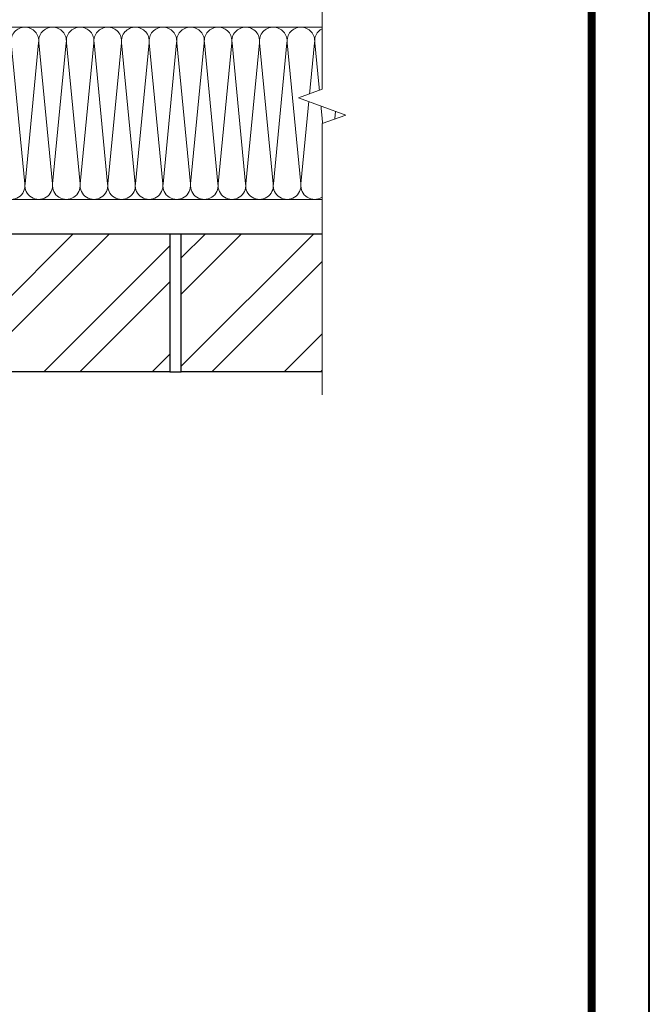
# Model space of a CAD drawing. Units: millimetres. Extents: x -121546 to 43081, y -22875 to 2974.
# Drawn here: x 6410 to 6958, y -11528 to -10671 of the extents above; entities that cross this region are included whole.
import ezdxf
from ezdxf.enums import TextEntityAlignment as Align

# ---------------------------------------------------------------- set-up
doc = ezdxf.new("R2010")
doc.units = ezdxf.units.MM
doc.layers.get('0').update_dxf_attribs({"lineweight": 30})
for name, color, linetype, lineweight in [('FP-XX-МАРКИ ПОМЕЩЕНИЙ', 250, 'Continuous', 25), ('TN-КИРПИЧ', 246, 'Continuous', 30), ('TN-УТЕПЛИТЕЛЬ КВ', 42, 'Continuous', 15)]:
    doc.layers.add(name, color=color, linetype=linetype, lineweight=lineweight)
doc.layers.add('TN-АННОТАЦИИ', color=7, linetype='Continuous', lineweight=20, true_color=0x000000)
doc.layers.add('TN-ТАБЛИЦЫ', color=7, linetype='Continuous', lineweight=40, true_color=0x000000)
doc.styles.add('TN-Текст', font='isocpeur.ttf')

# ---------------------------------------------------------------- blocks, each defined once
blk = doc.blocks.new('*U11')
blk.add_lwpolyline([(0, 0), (210, 0), (210, 297), (0, 297)], close=True)
at = {"const_width": 0.7}
blk.add_lwpolyline([(20, 5), (205, 5), (205, 292), (19.99999999999997, 292)], close=True, dxfattribs=at)
at = {"color": 0, "style": 'TN-Текст', "flags": 8}
for tag, p, height in [('ФОРМА6_001', (131.775, 11.275), 3.5), ('ФОРМАТ', (187, 1.5), 2.5)]:
    blk.add_attdef(tag, p, '', height=height, dxfattribs=at)
blk.add_attdef('ЛИСТ__', text='', height=2.5, dxfattribs=at).set_placement((200, 9.499999999999954), align=Align.MIDDLE_CENTER)
blk = doc.blocks.new('*U57')
at = {"ltscale": 100}
for p, q in [((-6.188683723755551e-12, 153.9999999999983), (24.00000000001582, 153.9999999999983)), ((2.26956231585973e-11, 3.999999999998312), (-6.188683723755551e-12, 153.9999999999983)), ((23.99999999988598, 153.9999999999983), (47.999999999908, 153.9999999999983)), ((47.99999999977815, 153.9999999999983), (71.99999999980017, 153.9999999999983)), ((71.99999999967034, 153.9999999999983), (95.99999999969233, 153.9999999999983)), ((95.9999999995625, 153.9999999999983), (119.9999999995845, 153.9999999999983)), ((119.9999999994547, 153.9999999999983), (143.9999999994767, 153.9999999999983)), ((143.9999999993468, 153.9999999999983), (167.9999999993689, 153.9999999999983)), ((167.999999999239, 153.9999999999983), (191.999999999261, 153.9999999999983)), ((191.9999999991312, 153.9999999999983), (215.9999999991532, 153.9999999999983)), ((215.9999999990233, 153.9999999999983), (239.9999999990454, 153.9999999999983)), ((239.9999999989155, 153.9999999999983), (263.9999999989375, 153.9999999999983)), ((263.9999999988077, 153.9999999999983), (287.9999999988297, 153.9999999999983)), ((287.9999999986999, 153.9999999999983), (311.9999999987219, 153.9999999999983)), ((311.999999998592, 153.9999999999983), (335.999999998614, 153.9999999999983)), ((335.9999999984842, 153.9999999999983), (359.9999999985062, 153.9999999999983)), ((359.9999999983764, 153.9999999999983), (383.9999999983984, 153.9999999999983)), ((383.9999999982685, 153.9999999999983), (407.9999999982905, 153.9999999999983)), ((407.9999999981607, 153.9999999999983), (431.9999999981827, 153.9999999999983)), ((431.9999999980529, 153.9999999999983), (455.9999999980749, 153.9999999999983)), ((455.9999999979451, 153.9999999999983), (479.9999999979671, 153.9999999999983)), ((479.9999999978372, 153.9999999999983), (503.9999999978592, 153.9999999999983)), ((503.9999999977294, 153.9999999999983), (527.9999999977514, 153.9999999999983)), ((527.9999999976217, 153.9999999999983), (551.9999999976436, 153.9999999999983)), ((551.9999999975138, 153.9999999999983), (575.9999999975357, 153.9999999999983)), ((575.999999997406, 153.9999999999983), (599.999999997428, 153.9999999999983)), ((599.9999999972981, 153.9999999999983), (623.9999999973201, 153.9999999999983)), ((623.9999999971903, 153.9999999999983), (647.9999999972123, 153.9999999999983)), ((647.9999999970825, 153.9999999999983), (671.9999999971044, 153.9999999999983)), ((6.82264531044618e-13, 3.999999999998312), (24.00000000002269, 3.999999999998312)), ((23.99999999989285, 3.999999999998311), (47.99999999991486, 3.999999999998311)), ((47.99999999978503, 3.999999999998309), (71.99999999980705, 3.999999999998309)), ((71.9999999996772, 3.999999999998307), (95.99999999969921, 3.999999999998307)), ((95.99999999956937, 3.999999999998305), (119.9999999995914, 3.999999999998305)), ((119.9999999994615, 3.999999999998304), (143.9999999994835, 3.999999999998304)), ((143.9999999993537, 3.999999999998302), (167.9999999993757, 3.999999999998302)), ((167.9999999992459, 3.9999999999983), (191.9999999992679, 3.9999999999983)), ((191.9999999991381, 3.999999999998299), (215.9999999991601, 3.999999999998299)), ((215.9999999990302, 3.999999999998297), (239.9999999990522, 3.999999999998297)), ((239.9999999989224, 3.999999999998295), (263.9999999989444, 3.999999999998295)), ((263.9999999988146, 3.999999999998293), (287.9999999988366, 3.999999999998293)), ((287.9999999987068, 3.999999999998292), (311.9999999987288, 3.999999999998292)), ((311.9999999985989, 3.99999999999829), (335.9999999986209, 3.99999999999829)), ((335.9999999984911, 3.999999999998288), (359.9999999985131, 3.999999999998288)), ((359.9999999983833, 3.999999999998286), (383.9999999984053, 3.999999999998286)), ((383.9999999982754, 3.999999999998284), (407.9999999982974, 3.999999999998284)), ((407.9999999981676, 3.999999999998283), (431.9999999981896, 3.999999999998283)), ((431.9999999980598, 3.999999999998281), (455.9999999980818, 3.999999999998281)), ((455.9999999979519, 3.99999999999828), (479.9999999979739, 3.99999999999828)), ((479.9999999978441, 3.999999999998278), (503.9999999978661, 3.999999999998278)), ((503.9999999977363, 3.999999999998276), (527.9999999977583, 3.999999999998276)), ((527.9999999976285, 3.999999999998274), (551.9999999976505, 3.999999999998274)), ((551.9999999975206, 3.999999999998272), (575.9999999975427, 3.999999999998272)), ((575.9999999974128, 3.999999999998271), (599.9999999974349, 3.999999999998271)), ((599.9999999973049, 3.999999999998269), (623.999999997327, 3.999999999998269)), ((623.9999999971972, 3.999999999998267), (647.9999999972192, 3.999999999998267)), ((647.9999999970893, 3.999999999998265), (671.9999999971113, 3.999999999998265))]:
    blk.add_line(p, q, dxfattribs=at)
at = {"lineweight": 9, "ltscale": 100, "transparency": 33554559}
for points in [[(6.82264531044618e-13, 3.999999999998312, 0.4517184411417457), (11.90436875213709, 17.5119539059931), (0.09563124791384325, 140.4880460939578, -1.135041612653805), (23.90436875213709, 140.4880460939942), (12.09563124791384, 17.51195390603675, 0.4517184411390402), (23.99999999989285, 3.999999999998311, 0.4517184411390404)], [(23.99999999989285, 3.999999999998311, 0.4517184411417457), (35.90436875202926, 17.5119539059931), (24.09563124780601, 140.4880460939578, -1.135041612653805), (47.90436875202926, 140.4880460939942), (36.09563124780601, 17.51195390603674, 0.4517184411390402), (47.99999999978503, 3.999999999998309, 0.4517184411390404)], [(47.99999999978503, 3.999999999998309, 0.4517184411417457), (59.90436875192143, 17.51195390599309), (48.09563124769819, 140.4880460939578, -1.135041612653805), (71.90436875192142, 140.4880460939942), (60.09563124769819, 17.51195390603674, 0.4517184411390402), (71.9999999996772, 3.999999999998307, 0.4517184411390404)], [(71.9999999996772, 3.999999999998307, 0.4517184411417457), (83.9043687518136, 17.51195390599309), (72.09563124759036, 140.4880460939578, -1.135041612653805), (95.9043687518136, 140.4880460939942), (84.09563124759036, 17.51195390603674, 0.4517184411390402), (95.99999999956937, 3.999999999998305, 0.4517184411390404)], [(95.99999999956937, 3.999999999998305, 0.4517184411417457), (107.9043687517058, 17.51195390599309), (96.09563124748253, 140.4880460939578, -1.135041612653805), (119.9043687517058, 140.4880460939942), (108.0956312474825, 17.51195390603674, 0.4517184411390402), (119.9999999994615, 3.999999999998304, 0.4517184411390404)], [(119.9999999994615, 3.999999999998304, 0.4517184411417457), (131.9043687515979, 17.51195390599309), (120.0956312473747, 140.4880460939578, -1.135041612653805), (143.9043687515979, 140.4880460939942), (132.0956312473747, 17.51195390603674, 0.4517184411390402), (143.9999999993537, 3.999999999998302, 0.4517184411390404)], [(143.9999999993537, 3.999999999998302, 0.4517184411417457), (155.9043687514901, 17.51195390599309), (144.0956312472669, 140.4880460939578, -1.135041612653805), (167.9043687514901, 140.4880460939942), (156.0956312472669, 17.51195390603674, 0.4517184411390402), (167.9999999992459, 3.9999999999983, 0.4517184411390404)], [(167.9999999992459, 3.9999999999983, 0.4517184411417457), (179.9043687513823, 17.51195390599309), (168.095631247159, 140.4880460939578, -1.135041612653805), (191.9043687513823, 140.4880460939942), (180.095631247159, 17.51195390603674, 0.4517184411390402), (191.9999999991381, 3.999999999998299, 0.4517184411390404)], [(191.9999999991381, 3.999999999998299, 0.4517184411417457), (203.9043687512745, 17.51195390599308), (192.0956312470512, 140.4880460939578, -1.135041612653805), (215.9043687512745, 140.4880460939942), (204.0956312470512, 17.51195390603673, 0.4517184411390402), (215.9999999990302, 3.999999999998297, 0.4517184411390404)], [(215.9999999990302, 3.999999999998297, 0.4517184411417457), (227.9043687511666, 17.51195390599308), (216.0956312469434, 140.4880460939578, -1.135041612653805), (239.9043687511666, 140.4880460939942), (228.0956312469434, 17.51195390603673, 0.4517184411390402), (239.9999999989224, 3.999999999998295, 0.4517184411390404)], [(239.9999999989224, 3.999999999998295, 0.4517184411417457), (251.9043687510588, 17.51195390599308), (240.0956312468356, 140.4880460939578, -1.135041612653805), (263.9043687510588, 140.4880460939942), (252.0956312468356, 17.51195390603673, 0.4517184411390402), (263.9999999988146, 3.999999999998293, 0.4517184411390404)], [(263.9999999988146, 3.999999999998293, 0.4517184411417457), (275.904368750951, 17.51195390599308), (264.0956312467277, 140.4880460939578, -1.135041612653805), (287.904368750951, 140.4880460939942), (276.0956312467277, 17.51195390603673, 0.4517184411390402), (287.9999999987068, 3.999999999998292, 0.4517184411390404)], [(287.9999999987068, 3.999999999998292, 0.4517184411417457), (299.9043687508432, 17.51195390599307), (288.0956312466199, 140.4880460939578, -1.135041612653805), (311.9043687508432, 140.4880460939942), (300.0956312466199, 17.51195390603673, 0.4517184411390402), (311.9999999985989, 3.99999999999829, 0.4517184411390404)], [(311.9999999985989, 3.99999999999829, 0.4517184411417457), (323.9043687507353, 17.51195390599307), (312.0956312465121, 140.4880460939578, -1.135041612653805), (335.9043687507353, 140.4880460939941), (324.0956312465121, 17.51195390603673, 0.4517184411390402), (335.9999999984911, 3.999999999998288, 0.4517184411390404)], [(335.9999999984911, 3.999999999998288, 0.4517184411417457), (347.9043687506275, 17.51195390599307), (336.0956312464043, 140.4880460939578, -1.135041612653805), (359.9043687506275, 140.4880460939941), (348.0956312464043, 17.51195390603672, 0.4517184411390402), (359.9999999983833, 3.999999999998286, 0.4517184411390404)], [(359.9999999983833, 3.999999999998286, 0.4517184411417457), (371.9043687505197, 17.51195390599307), (360.0956312462964, 140.4880460939578, -1.135041612653805), (383.9043687505197, 140.4880460939941), (372.0956312462964, 17.51195390603672, 0.4517184411390402), (383.9999999982754, 3.999999999998284, 0.4517184411390404)], [(383.9999999982754, 3.999999999998284, 0.4517184411417457), (395.9043687504118, 17.51195390599307), (384.0956312461886, 140.4880460939578, -1.135041612653805), (407.9043687504118, 140.4880460939941), (396.0956312461886, 17.51195390603672, 0.4517184411390402), (407.9999999981676, 3.999999999998283, 0.4517184411390404)], [(407.9999999981676, 3.999999999998283, 0.4517184411417457), (419.904368750304, 17.51195390599307), (408.0956312460808, 140.4880460939578, -1.135041612653805), (431.904368750304, 140.4880460939941), (420.0956312460808, 17.51195390603672, 0.4517184411390402), (431.9999999980598, 3.999999999998281, 0.4517184411390404)], [(431.9999999980598, 3.999999999998281, 0.4517184411417457), (443.9043687501962, 17.51195390599306), (432.0956312459729, 140.4880460939578, -1.135041612653805), (455.9043687501962, 140.4880460939941), (444.0956312459729, 17.51195390603672, 0.4517184411390402), (455.9999999979519, 3.999999999998279, 0.4517184411390404)], [(455.9999999979519, 3.99999999999828, 0.4517184411417457), (467.9043687500883, 17.51195390599306), (456.0956312458651, 140.4880460939578, -1.135041612653805), (479.9043687500883, 140.4880460939941), (468.0956312458651, 17.51195390603672, 0.4517184411390402), (479.9999999978441, 3.999999999998278, 0.4517184411390404)], [(479.9999999978441, 3.999999999998278, 0.4517184411417457), (491.9043687499805, 17.51195390599306), (480.0956312457573, 140.4880460939578, -1.135041612653805), (503.9043687499805, 140.4880460939941), (492.0956312457573, 17.51195390603671, 0.4517184411390402), (503.9999999977363, 3.999999999998276, 0.4517184411390404)], [(503.9999999977363, 3.999999999998276, 0.4517184411417457), (515.9043687498727, 17.51195390599306), (504.0956312456494, 140.4880460939577, -1.135041612653805), (527.9043687498727, 140.4880460939941), (516.0956312456494, 17.51195390603671, 0.4517184411390402), (527.9999999976285, 3.999999999998274, 0.4517184411390404)], [(527.9999999976285, 3.999999999998274, 0.4517184411417457), (539.9043687497649, 17.51195390599306), (528.0956312455417, 140.4880460939577, -1.135041612653805), (551.9043687497649, 140.4880460939941), (540.0956312455417, 17.51195390603671, 0.4517184411390402), (551.9999999975207, 3.999999999998272, 0.4517184411390404)], [(551.9999999975206, 3.999999999998272, 0.4517184411417457), (563.904368749657, 17.51195390599306), (552.0956312454338, 140.4880460939577, -1.135041612653805), (575.904368749657, 140.4880460939941), (564.0956312454338, 17.51195390603671, 0.4517184411390402), (575.9999999974128, 3.999999999998271, 0.4517184411390404)], [(575.9999999974128, 3.999999999998271, 0.4517184411417457), (587.9043687495492, 17.51195390599305), (576.095631245326, 140.4880460939577, -1.135041612653805), (599.9043687495492, 140.4880460939941), (588.095631245326, 17.51195390603671, 0.4517184411390402), (599.999999997305, 3.999999999998269, 0.4517184411390404)], [(599.9999999973049, 3.999999999998269, 0.4517184411417457), (611.9043687494413, 17.51195390599305), (600.0956312452181, 140.4880460939577, -1.135041612653805), (623.9043687494413, 140.4880460939941), (612.0956312452181, 17.51195390603671, 0.4517184411390402), (623.9999999971972, 3.999999999998267, 0.4517184411390404)], [(623.9999999971972, 3.999999999998267, 0.4517184411417457), (635.9043687493336, 17.51195390599305), (624.0956312451103, 140.4880460939577, -1.135041612653805), (647.9043687493336, 140.4880460939941), (636.0956312451103, 17.5119539060367, 0.4517184411390402), (647.9999999970894, 3.999999999998265, 0.4517184411390404)], [(647.9999999970893, 3.999999999998265, 0.4517184411417457), (659.9043687492257, 17.51195390599305), (648.0956312450024, 140.4880460939577, -1.135041612653805), (671.9043687492257, 140.4880460939941), (660.0956312450024, 17.5119539060367, 0.4517184411390402), (671.9999999969815, 3.999999999998264, 0.4517184411390404)]]:
    blk.add_lwpolyline(points, format="xyb", dxfattribs=at)
blk = doc.blocks.new('*U58')
at = {"lineweight": 0}
blk.add_wipeout([(66.81546277430868, -670.2048155648044), (-2159.9874847437186, -670.2048155649663), (-2234.987484743676, -464.1440091056829), (-2384.9874847436754, -876.2656220219196), (-2459.987484743676, -670.2048155649663), (-4470.01226948501, -670.2048155661396), (-4545.012269485011, -464.144009106858), (-4695.012269484971, -876.2656220230929), (-4770.012269485011, -670.2048155661396), (-7051.541852065361, -670.20481556499), (-7051.541852064782, -3.456079866737127e-11), (-4770.012269485394, -2.1827872842550278e-11), (-4695.012269485027, -206.0608064580574), (-4545.012269484971, 206.0608064580956), (-4470.012269485359, -2.1827872842550278e-11), (-2459.9874847437195, -9.094947017729282e-12), (-2384.9874847436563, -206.06080645705333), (-2234.9874847437195, 206.06080645927068), (-2159.9874847436754, -9.094947017729282e-12), (66.8154627743096, 0)], dxfattribs=at).dxf.layer = 'FP-XX-МАРКИ ПОМЕЩЕНИЙ'
at = {"linetype": 'Continuous'}
blk.add_lwpolyline([(-7129.999754228683, -3.331513915876611e-11), (-4770.012269485391, -2.22100132463643e-11), (-4770.012269484967, -1.186363231515712e-09), (-4695.012269484985, -206.0608064580578), (-4545.012269484969, 206.0608064580952), (-4470.012269484968, -1.186366664228948e-09), (-4470.012269485392, -2.221344595959977e-11), (-2459.987484743719, -1.110398167465663e-11), (-2384.987484743699, -206.0608064570553), (-2234.987484743719, 206.0608064592705), (-2159.987484743719, -1.110741438789249e-11), (200.0000000000001, -2.288475490443975e-15)], dxfattribs=at)
blk = doc.blocks.new('*U122')
at = {"layer": 'TN-КИРПИЧ', "lineweight": 13}
h = blk.add_hatch(dxfattribs=at)
h.set_pattern_fill('ANSI32', color=256, scale=7)
h.set_pattern_definition([(45, (79.99999999999997, -450), (-47.14634463561305, 47.14634463561306), []), (45, (111.43091, -450), (-47.14634463561305, 47.14634463561306), [])])
h.paths.add_polyline_path([(80, 0), (200, 0), (199.9999999999999, 250), (79.99999999999991, 250)])
at = {"layer": 'TN-КИРПИЧ'}
blk.add_lwpolyline([(80, 0), (200, 0), (199.9999999999999, 250), (79.99999999999991, 250)], close=True, dxfattribs=at)
blk = doc.blocks.new('*U215')
at = {"layer": 'TN-КИРПИЧ', "lineweight": 13}
h = blk.add_hatch(dxfattribs=at)
h.set_pattern_fill('ANSI32', color=256, scale=7)
h.set_pattern_definition([(45, (79.99999999999997, -563.7338620150167), (-47.14634463561305, 47.14634463561306), []), (45, (111.43091, -563.7338620150167), (-47.14634463561305, 47.14634463561306), [])])
h.paths.add_polyline_path([(80, 0), (200, 0), (199.9999999999999, 136.2661379849833), (79.99999999999991, 136.2661379849833)])
at = {"layer": 'TN-КИРПИЧ'}
blk.add_lwpolyline([(80, 0), (200, 0), (199.9999999999999, 136.2661379849833), (79.99999999999991, 136.2661379849833)], close=True, dxfattribs=at)

msp = doc.modelspace()

# ---------------------------------------------------------------- linework, layer by layer
for p, q in [((6540.890374752145, -10857.11753805861), (6550.890374752269, -10857.11753805862)), ((6540.890374752089, -10977.11753805861), (6550.890374752213, -10977.11753805862))]:
    msp.add_line(p, q)

# ---------------------------------------------------------------- block references
at = {"xscale": -1}
for name, p, rotation in [('*U122', (6540.890374752184, -10777.11753805861), 89.9999999999729), ('*U215', (6550.890374752174, -11057.11753805862), 269.9999999999729)]:
    msp.add_blockref(name, p, dxfattribs=dict(at, rotation=rotation))
at = {"layer": 'TN-ТАБЛИЦЫ', "color": 7, "xscale": 10, "yscale": 10, "zscale": 10}
msp.add_blockref('*U11', (4857.939181989059, -12680), dxfattribs=at)
at = {"layer": 'TN-УТЕПЛИТЕЛЬ КВ', "ltscale": 100, "xscale": -1, "rotation": 180}
msp.add_blockref('*U57', (6030.890374752151, -10673.11753805849), dxfattribs=at)

# ---------------------------------------------------------------- next in the draw order: block references
at = {"layer": 'TN-АННОТАЦИИ', "xscale": 0.1, "yscale": 0.1, "zscale": 0.1, "rotation": 90.00000000000001}
msp.add_blockref('*U58', (6673.465809269946, -10284.11756263568), dxfattribs=at)

doc.saveas('drawing.dxf')
